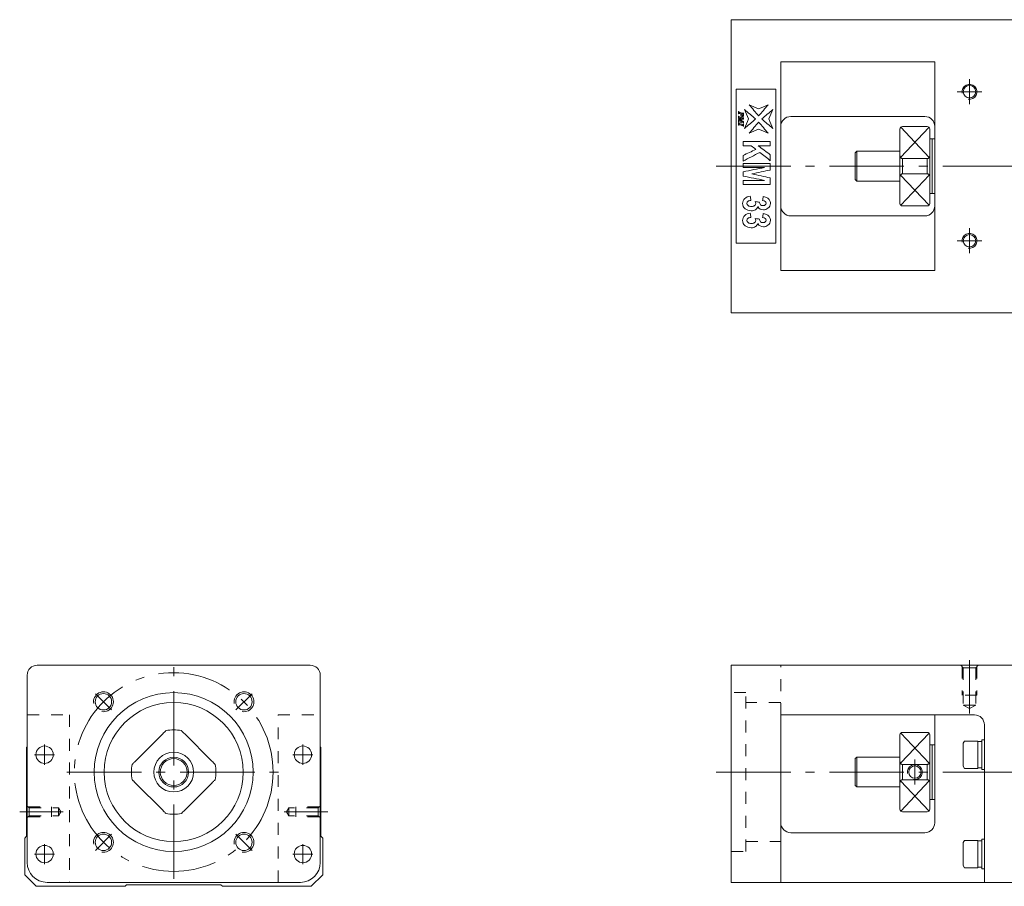
# Model space of a CAD drawing. Units: inches. Extents: x 170 to 986, y 352 to 529.
# Drawn here: x 170 to 368, y 353 to 528 of the extents above; entities that cross this region are included whole.
import ezdxf

# ---------------------------------------------------------------- set-up
doc = ezdxf.new("R2010")
doc.units = ezdxf.units.IN
doc.linetypes.add('CENTER', pattern=[22.8, 15, -3, 1.8, -3])
doc.linetypes.add('DASHED', pattern=[4.8, 2.4, -2.4])
doc.layers.add('KM33_600 [1]', color=89, linetype='Continuous', lineweight=0)
doc.layers.add('Urail-RD [31]', color=89, linetype='Continuous', lineweight=0)

msp = doc.modelspace()

# ---------------------------------------------------------------- linework, layer by layer
at = {"layer": 'KM33_600 [1]', "color": 4, "linetype": 'Continuous', "lineweight": 0}
for p, q in [((371.77, 527.84), (312.77, 527.84)), ((312.77, 468.84), (312.77, 527.84)), ((322.77, 519.34), (322.77, 477.34)), ((353.77, 519.34), (322.77, 519.34)), ((353.77, 477.34), (353.77, 519.34)), ((313.77, 513.84), (313.77, 482.84)), ((321.77, 513.84), (313.77, 513.84)), ((321.77, 482.84), (321.77, 513.84)), ((351.77, 508.34), (324.77, 508.34)), ((346.77, 490.84), (346.77, 505.84)), ((352.27, 506.34), (347.27, 506.34)), ((352.77, 490.84), (352.77, 505.84)), ((353.27, 503.84), (352.77, 503.84)), ((353.77, 503.84), (353.27, 503.84)), ((353.27, 492.84), (353.27, 503.84)), ((338.07, 501.34), (337.77, 501.04)), ((337.77, 495.64), (337.77, 501.04)), ((346.77, 501.34), (338.07, 501.34)), ((338.07, 501.34), (338.07, 495.34)), ((347.27, 499.88), (347.27, 496.8)), ((347.27, 499.88), (352.27, 499.88)), ((352.27, 496.8), (352.27, 499.88)), ((337.77, 495.64), (338.07, 495.34)), ((352.27, 496.8), (347.27, 496.8)), ((338.07, 495.34), (346.77, 495.34)), ((352.77, 492.84), (353.27, 492.84)), ((353.27, 492.84), (353.77, 492.84)), ((347.27, 490.34), (352.27, 490.34)), ((324.77, 488.34), (351.77, 488.34)), ((313.77, 482.84), (321.77, 482.84)), ((322.77, 477.34), (353.77, 477.34)), ((371.77, 468.84), (312.77, 468.84)), ((228.07, 397.88), (173.07, 397.88)), ((371.77, 397.88), (312.77, 397.88)), ((312.77, 354.18), (312.77, 397.88)), ((171.07, 395.88), (171.07, 358.18)), ((230.07, 358.18), (230.07, 395.88)), ((322.77, 354.18), (322.77, 387.88)), ((361.77, 387.88), (322.77, 387.88)), ((353.77, 366.18), (353.77, 387.88)), ((363.77, 354.18), (363.77, 385.88)), ((198.36, 384.07), (192.88, 378.6)), ((208.26, 378.6), (202.78, 384.07)), ((346.77, 383.57), (346.77, 383.88)), ((346.77, 383.57), (346.77, 368.88)), ((352.27, 384.38), (347.27, 384.38)), ((352.77, 383.88), (352.77, 368.88)), ((359.77, 382.63), (359.47, 382.21)), ((362.47, 382.63), (359.77, 382.63)), ((362.47, 382.63), (362.47, 377.13)), ((363.27, 382.53), (362.47, 382.53)), ((363.77, 382.88), (363.27, 382.88)), ((363.27, 376.88), (363.27, 382.88)), ((170.97, 381.38), (171.07, 381.48)), ((170.97, 363.48), (170.97, 381.38)), ((230.07, 381.48), (230.17, 381.38)), ((230.17, 381.38), (230.17, 363.48)), ((353.27, 381.88), (352.77, 381.88)), ((353.77, 381.88), (353.27, 381.88)), ((353.27, 381.88), (353.27, 370.88)), ((359.47, 377.56), (359.47, 382.21)), ((338.07, 379.38), (337.77, 379.08)), ((337.77, 373.68), (337.77, 379.08)), ((346.77, 379.38), (338.07, 379.38)), ((338.07, 373.38), (338.07, 379.38)), ((347.27, 377.92), (347.27, 374.84)), ((347.27, 377.92), (352.27, 377.92)), ((352.27, 374.84), (352.27, 377.92)), ((359.47, 377.56), (359.77, 377.13)), ((359.77, 377.13), (362.47, 377.13)), ((362.47, 377.23), (363.27, 377.23)), ((363.27, 376.88), (363.77, 376.88)), ((352.27, 374.84), (347.27, 374.84)), ((192.88, 374.17), (198.36, 368.7)), ((202.78, 368.7), (208.26, 374.17)), ((337.77, 373.68), (338.07, 373.38)), ((338.07, 373.38), (346.77, 373.38)), ((352.77, 370.88), (353.27, 370.88)), ((353.27, 370.88), (353.77, 370.88)), ((347.27, 368.38), (352.27, 368.38)), ((170.57, 363.08), (170.97, 363.48)), ((170.57, 355.68), (170.57, 363.08)), ((230.17, 363.48), (230.57, 363.08)), ((230.57, 363.08), (230.57, 355.68)), ((324.77, 364.18), (351.77, 364.18)), ((363.77, 362.88), (363.27, 362.88)), ((363.27, 356.88), (363.27, 362.88)), ((359.77, 362.63), (359.47, 362.21)), ((359.47, 357.56), (359.47, 362.21)), ((362.47, 362.63), (359.77, 362.63)), ((362.47, 362.63), (362.47, 357.13)), ((363.27, 362.53), (362.47, 362.53)), ((359.47, 357.56), (359.77, 357.13)), ((359.77, 357.13), (362.47, 357.13)), ((362.47, 357.23), (363.27, 357.23)), ((363.27, 356.88), (363.77, 356.88)), ((172.86, 353.38), (170.57, 355.68)), ((230.57, 355.68), (228.27, 353.38)), ((190.77, 353.38), (172.86, 353.38)), ((175.07, 354.18), (226.07, 354.18)), ((191.07, 353.68), (190.77, 353.38)), ((210.07, 353.68), (191.07, 353.68)), ((210.37, 353.38), (210.07, 353.68)), ((228.27, 353.38), (210.37, 353.38)), ((371.77, 354.18), (312.77, 354.18))]:
    msp.add_line(p, q, dxfattribs=at)
at = {"layer": 'KM33_600 [1]', "color": 252, "linetype": 'CENTER', "lineweight": 0}
for p, q in [((360.77, 510.84), (360.77, 515.84)), ((358.27, 513.34), (363.27, 513.34)), ((309.77, 498.34), (985.77, 498.34)), ((360.77, 480.84), (360.77, 485.84)), ((358.27, 483.34), (363.27, 483.34)), ((360.77, 388.16), (360.77, 398.88)), ((200.57, 354.88), (200.57, 397.88)), ((184.8, 392.15), (188.05, 388.9)), ((216.34, 392.15), (213.08, 388.9)), ((174.57, 381.9), (174.57, 377.87)), ((226.57, 381.9), (226.57, 377.87)), ((176.58, 379.88), (172.56, 379.88)), ((228.58, 379.88), (224.56, 379.88)), ((349.77, 373.88), (349.77, 378.88)), ((179.07, 376.38), (222.07, 376.38)), ((309.77, 376.38), (985.77, 376.38)), ((222.79, 368.38), (231.57, 368.38)), ((188.05, 363.87), (184.8, 360.62)), ((216.34, 360.62), (213.08, 363.87)), ((174.57, 361.9), (174.57, 357.87)), ((226.57, 361.9), (226.57, 357.87)), ((176.58, 359.88), (172.56, 359.88)), ((228.58, 359.88), (224.56, 359.88))]:
    msp.add_line(p, q, dxfattribs=at)
at = {"layer": 'KM33_600 [1]', "color": 252, "linetype": 'Continuous', "lineweight": 0}
for p, q in [((346.89, 500.11), (352.62, 506.19)), ((346.92, 506.19), (352.65, 500.11)), ((346.89, 496.57), (352.62, 490.48)), ((352.65, 496.57), (346.92, 490.48)), ((346.89, 378.15), (352.62, 384.24)), ((352.65, 378.15), (346.92, 384.24)), ((346.89, 374.62), (352.62, 368.53)), ((352.65, 374.62), (346.92, 368.53))]:
    msp.add_line(p, q, dxfattribs=at)
at = {"layer": 'KM33_600 [1]', "color": 252, "linetype": 'DASHED', "lineweight": 0}
for p, q in [((322.77, 387.88), (322.77, 397.88)), ((359.52, 397.38), (359.02, 397.88)), ((359.27, 397.63), (359.27, 391.88)), ((362.02, 397.38), (359.52, 397.38)), ((359.52, 397.38), (359.52, 389.88)), ((362.02, 397.38), (362.52, 397.88)), ((362.02, 397.38), (362.02, 389.88)), ((362.27, 397.63), (362.27, 391.88)), ((362.27, 391.88), (359.27, 391.88)), ((359.52, 389.88), (360.77, 389.16)), ((362.02, 389.88), (359.52, 389.88)), ((362.02, 389.88), (360.77, 389.16)), ((171.07, 387.88), (179.57, 387.88)), ((179.57, 387.88), (179.57, 354.18)), ((221.57, 354.18), (221.57, 387.88)), ((221.57, 387.88), (230.07, 387.88)), ((223.73, 369.18), (223.27, 368.38)), ((229.67, 369.18), (223.73, 369.18)), ((223.73, 367.58), (223.73, 369.18)), ((225.17, 367.38), (225.17, 369.38)), ((229.87, 369.38), (225.17, 369.38)), ((229.67, 369.18), (230.17, 369.68)), ((229.67, 367.58), (229.67, 369.18)), ((223.73, 367.58), (223.27, 368.38)), ((229.67, 367.58), (223.73, 367.58)), ((229.87, 367.38), (225.17, 367.38)), ((229.67, 367.58), (230.17, 367.08))]:
    msp.add_line(p, q, dxfattribs=at)
at = {"layer": 'KM33_600 [1]', "color": 27, "linetype": 'DASHED', "lineweight": 0}
for p, q in [((315.77, 392.38), (312.77, 392.38)), ((315.77, 360.38), (315.77, 392.38)), ((322.77, 390.38), (315.77, 390.38)), ((315.77, 362.38), (322.77, 362.38)), ((312.77, 360.38), (315.77, 360.38))]:
    msp.add_line(p, q, dxfattribs=at)
at = {"layer": 'KM33_600 [1]', "color": 4, "linetype": 'Continuous', "lineweight": 0}
for centre, radius in [((360.77, 513.34), 1.25), ((360.77, 483.34), 1.25), ((200.57, 376.38), 16), ((186.43, 390.53), 1.65), ((214.71, 390.53), 1.65), ((200.57, 376.38), 14), ((174.57, 379.88), 1.75), ((226.57, 379.88), 1.75), ((200.57, 376.38), 4), ((200.57, 376.38), 3), ((200.57, 376.38), 2.7), ((349.77, 376.38), 1.25), ((186.43, 362.24), 1.65), ((214.71, 362.24), 1.65), ((174.57, 359.88), 1.75), ((226.57, 359.88), 1.75)]:
    msp.add_circle(centre, radius, dxfattribs=at)
at = {"layer": 'KM33_600 [1]', "color": 252, "linetype": 'CENTER', "lineweight": 0}
msp.add_circle((200.57, 376.38), 20, dxfattribs=at)
at = {"layer": 'KM33_600 [1]', "color": 252, "linetype": 'Continuous', "lineweight": 0}
for centre, radius in [((360.77, 513.34), 1.5), ((360.77, 483.34), 1.5), ((186.43, 390.53), 2), ((214.71, 390.53), 2), ((349.77, 376.38), 1.5), ((186.43, 362.24), 2), ((214.71, 362.24), 2)]:
    msp.add_arc(centre, radius, 260, 190, dxfattribs=at)
at = {"layer": 'KM33_600 [1]', "color": 4, "linetype": 'Continuous', "lineweight": 0}
for centre, radius, start, end in [((324.77, 506.34), 2, 90, 180), ((351.77, 506.34), 2, 0, 90), ((347.27, 505.84), 0.5, 90, 180), ((352.27, 505.84), 0.5, 0, 90), ((324.77, 490.34), 2, 180, 270), ((347.27, 490.84), 0.5, 180, 270), ((351.77, 490.34), 2, 270, 0), ((352.27, 490.84), 0.5, 270, 0), ((173.07, 395.88), 2, 90, 180), ((228.07, 395.88), 2, 0, 90), ((361.77, 385.88), 2, 0, 90), ((200.57, 376.38), 8.5, 79.5603, 100.4397), ((347.27, 383.88), 0.5, 90, 180), ((352.27, 383.88), 0.5, 0, 90), ((200.57, 376.38), 8.5, 169.5603, 190.4397), ((200.57, 376.38), 8.5, 349.5603, 10.4397), ((347.27, 368.88), 0.5, 180, 270), ((352.27, 368.88), 0.5, 270, 0), ((200.57, 376.38), 8.5, 259.5603, 280.4397), ((324.77, 366.18), 2, 180, 270), ((351.77, 366.18), 2, 270, 0), ((175.07, 358.18), 4, 180, 270), ((226.07, 358.18), 4, 270, 0)]:
    msp.add_arc(centre, radius, start, end, dxfattribs=at)
for points in [[(315.47, 509.76), (316.21, 509.13), (316.95, 508.49), (317.69, 507.85)], [(316.26, 507.85), (315.99, 508.49), (315.73, 509.13), (315.47, 509.76)], [(316.41, 510.7), (317.04, 510.44), (317.68, 510.18), (318.32, 509.91)], [(318.32, 508.48), (317.68, 509.22), (317.04, 509.96), (316.41, 510.7)], [(318.32, 509.91), (318.96, 510.18), (319.6, 510.44), (320.23, 510.7)], [(320.23, 510.7), (319.6, 509.96), (318.96, 509.22), (318.32, 508.48)], [(318.96, 507.85), (319.69, 508.49), (320.43, 509.13), (321.17, 509.76)], [(321.17, 509.76), (320.91, 509.13), (320.65, 508.49), (320.38, 507.85)], [(314.29, 509.36), (314.29, 509.35), (314.3, 509.35), (314.31, 509.35)], [(314.29, 508.87), (314.29, 509.03), (314.29, 509.19), (314.29, 509.36)], [(314.31, 508.86), (314.3, 508.86), (314.29, 508.87), (314.29, 508.87)], [(314.29, 508.44), (314.29, 508.44), (314.3, 508.44), (314.31, 508.43)], [(314.29, 508.11), (314.29, 508.22), (314.29, 508.33), (314.29, 508.44)], [(314.31, 508.1), (314.3, 508.11), (314.29, 508.11), (314.29, 508.11)], [(314.29, 507.92), (314.57, 507.95), (314.85, 507.98), (315.13, 508.01)], [(314.29, 507.89), (314.29, 507.9), (314.29, 507.91), (314.29, 507.92)], [(315.11, 507.32), (314.84, 507.51), (314.56, 507.7), (314.29, 507.89)], [(314.29, 507.7), (314.29, 507.7), (314.3, 507.69), (314.31, 507.69)], [(314.29, 507.2), (314.29, 507.37), (314.29, 507.53), (314.29, 507.7)], [(314.31, 509.35), (314.31, 509.31), (314.32, 509.28), (314.33, 509.26)], [(314.33, 508.96), (314.32, 508.95), (314.31, 508.91), (314.31, 508.86)], [(314.31, 508.43), (314.31, 508.39), (314.32, 508.36), (314.34, 508.34)], [(314.33, 509.26), (314.33, 509.24), (314.35, 509.23), (314.36, 509.22)], [(315.29, 507.82), (315.06, 507.79), (314.83, 507.77), (314.6, 507.74)], [(314.6, 507.74), (314.83, 507.59), (315.06, 507.43), (315.29, 507.27)], [(314.73, 508.75), (314.73, 508.79), (314.74, 508.83), (314.75, 508.88)], [(315.23, 508.75), (315.08, 508.79), (314.94, 508.83), (314.8, 508.87)], [(315.26, 509.09), (315.27, 509.09), (315.28, 509.08), (315.29, 509.08)], [(315.26, 508.18), (315.27, 508.18), (315.28, 508.18), (315.29, 508.18)], [(315.29, 508.18), (315.29, 508.06), (315.29, 507.94), (315.29, 507.82)], [(315.47, 505.94), (315.73, 506.57), (315.99, 507.21), (316.26, 507.85)], [(317.69, 507.85), (316.95, 507.21), (316.21, 506.57), (315.47, 505.94)], [(321.17, 505.94), (320.43, 506.57), (319.69, 507.21), (318.96, 507.85)], [(320.38, 507.85), (320.65, 507.21), (320.91, 506.57), (321.17, 505.94)], [(314.31, 507.19), (314.3, 507.2), (314.29, 507.2), (314.29, 507.2)], [(314.29, 507.1), (314.29, 507.1), (314.3, 507.09), (314.31, 507.09)], [(314.29, 506.6), (314.29, 506.77), (314.29, 506.93), (314.29, 507.1)], [(314.31, 506.6), (314.3, 506.6), (314.29, 506.6), (314.29, 506.6)], [(314.33, 507.28), (314.32, 507.27), (314.31, 507.24), (314.31, 507.19)], [(315.24, 506.74), (315.25, 506.75), (315.26, 506.79), (315.26, 506.84)], [(315.29, 506.92), (315.28, 506.92), (315.27, 506.92), (315.26, 506.93)], [(315.26, 506.84), (315.27, 506.84), (315.28, 506.83), (315.29, 506.83)], [(315.29, 506.34), (315.28, 506.35), (315.27, 506.35), (315.26, 506.35)], [(315.29, 507.27), (315.29, 507.15), (315.29, 507.04), (315.29, 506.92)], [(315.29, 506.83), (315.29, 506.67), (315.29, 506.5), (315.29, 506.34)], [(316.41, 505), (317.04, 505.74), (317.68, 506.48), (318.32, 507.22)], [(318.32, 505.79), (317.68, 505.52), (317.04, 505.26), (316.41, 505)], [(318.32, 507.22), (318.96, 506.48), (319.6, 505.74), (320.23, 505)], [(320.23, 505), (319.6, 505.26), (318.96, 505.52), (318.32, 505.79)], [(315.17, 503.33), (317, 503.33), (318.84, 503.33), (320.67, 503.33)], [(315.17, 502.44), (315.17, 502.74), (315.17, 503.03), (315.17, 503.33)], [(316.83, 502.44), (316.28, 502.44), (315.72, 502.44), (315.17, 502.44)], [(315.17, 500.51), (316.03, 500.91), (316.89, 501.32), (317.75, 501.72)], [(317.75, 501.72), (317.45, 501.96), (317.14, 502.2), (316.83, 502.44)], [(318.23, 502.44), (319.04, 501.84), (319.86, 501.24), (320.67, 500.65)], [(320.67, 502.44), (319.86, 502.44), (319.04, 502.44), (318.23, 502.44)], [(320.67, 503.33), (320.67, 503.03), (320.67, 502.74), (320.67, 502.44)], [(318.53, 501.11), (317.41, 500.53), (316.29, 499.94), (315.17, 499.36)], [(315.17, 499.36), (315.17, 499.74), (315.17, 500.13), (315.17, 500.51)], [(320.67, 499.45), (319.96, 500), (319.24, 500.56), (318.53, 501.11)], [(320.67, 500.65), (320.67, 500.25), (320.67, 499.85), (320.67, 499.45)], [(315.17, 498.91), (317, 498.91), (318.84, 498.91), (320.67, 498.91)], [(315.17, 498.09), (315.17, 498.36), (315.17, 498.64), (315.17, 498.91)], [(319.5, 498.09), (318.06, 498.09), (316.61, 498.09), (315.17, 498.09)], [(315.17, 497.22), (316.61, 497.51), (318.06, 497.8), (319.5, 498.09)], [(320.67, 497.58), (319.42, 497.32), (318.17, 497.05), (316.92, 496.79)], [(320.67, 498.91), (320.67, 498.47), (320.67, 498.03), (320.67, 497.58)], [(315.17, 496.36), (315.17, 496.65), (315.17, 496.93), (315.17, 497.22)], [(319.5, 495.49), (318.06, 495.78), (316.61, 496.07), (315.17, 496.36)], [(316.92, 496.79), (318.17, 496.52), (319.42, 496.26), (320.67, 496)], [(320.67, 496), (320.67, 495.55), (320.67, 495.11), (320.67, 494.66)], [(315.17, 495.49), (316.61, 495.49), (318.06, 495.49), (319.5, 495.49)], [(315.17, 494.66), (315.17, 494.94), (315.17, 495.21), (315.17, 495.49)], [(320.67, 494.66), (318.84, 494.66), (317, 494.66), (315.17, 494.66)], [(315.51, 491.83), (315.79, 492.1), (316.17, 492.25), (316.63, 492.29)], [(316.63, 492.29), (316.67, 492.02), (316.71, 491.75), (316.75, 491.47)], [(319.09, 491.45), (319.15, 491.71), (319.2, 491.97), (319.26, 492.23)], [(317.65, 491.21), (317.94, 491.18), (318.22, 491.14), (318.51, 491.11)], [(317.73, 490.82), (317.73, 490.93), (317.7, 491.06), (317.65, 491.21)], [(315.51, 488.41), (315.79, 488.68), (316.17, 488.83), (316.63, 488.87)], [(316.63, 488.87), (316.67, 488.6), (316.71, 488.33), (316.75, 488.05)], [(317.65, 487.79), (317.94, 487.76), (318.22, 487.73), (318.51, 487.69)], [(317.73, 487.4), (317.73, 487.51), (317.7, 487.64), (317.65, 487.79)], [(319.09, 488.03), (319.15, 488.29), (319.2, 488.55), (319.26, 488.81)]]:
    msp.add_open_spline(points, degree=3, dxfattribs=at)
for points, knots in [([(315.13, 508.01), (314.91, 508.08), (314.69, 508.14), (314.44, 508.21), (314.42, 508.22), (314.37, 508.22), (314.35, 508.21), (314.32, 508.17), (314.31, 508.14), (314.31, 508.1)], [0, 0, 0, 0, 0.685567, 0.685567, 0.769675, 0.769675, 0.884837, 0.884837, 1, 1, 1, 1]), ([(314.31, 507.69), (314.31, 507.64), (314.32, 507.6), (314.36, 507.55), (314.4, 507.53), (314.68, 507.45), (314.9, 507.38), (315.11, 507.32)], [0, 0, 0, 0, 0.180646, 0.180646, 0.360105, 0.360105, 1, 1, 1, 1]), ([(314.75, 508.88), (314.65, 508.91), (314.56, 508.94), (314.43, 508.98), (314.4, 508.98), (314.36, 508.98), (314.34, 508.97), (314.33, 508.96)], [0, 0, 0, 0, 0.497645, 0.497645, 0.70785, 0.70785, 1, 1, 1, 1]), ([(314.34, 508.34), (314.37, 508.31), (314.41, 508.28), (314.71, 508.19), (314.96, 508.12), (315.2, 508.05)], [0, 0, 0, 0, 0.1878, 0.1878, 1, 1, 1, 1]), ([(314.36, 509.22), (314.37, 509.21), (314.41, 509.2), (314.68, 509.12), (314.89, 509.06), (315.14, 508.98), (315.17, 508.98), (315.21, 508.98), (315.23, 508.99), (315.25, 509.02), (315.26, 509.05), (315.26, 509.09)], [0, 0, 0, 0, 0.146555, 0.146555, 0.680794, 0.680794, 0.787866, 0.787866, 0.894937, 0.894937, 1, 1, 1, 1]), ([(315.29, 509.08), (315.29, 508.95), (315.29, 508.82), (315.29, 508.58), (315.27, 508.5), (315.2, 508.38), (315.14, 508.34), (314.97, 508.34), (314.89, 508.38), (314.77, 508.52), (314.73, 508.62), (314.73, 508.75)], [0, 0, 0, 0, 0.179832, 0.179832, 0.327515, 0.327515, 0.557055, 0.557055, 0.778527, 0.778527, 1, 1, 1, 1]), ([(314.8, 508.87), (314.8, 508.84), (314.8, 508.81), (314.8, 508.72), (314.83, 508.67), (314.95, 508.59), (315.02, 508.57), (315.13, 508.57), (315.16, 508.58), (315.21, 508.63), (315.23, 508.67), (315.23, 508.72), (315.23, 508.73), (315.23, 508.75)], [0, 0, 0, 0, 0.08214, 0.08214, 0.343495, 0.343495, 0.605376, 0.605376, 0.784275, 0.784275, 0.962192, 0.962192, 1, 1, 1, 1]), ([(315.2, 508.05), (315.23, 508.07), (315.24, 508.08), (315.26, 508.12), (315.26, 508.15), (315.26, 508.18)], [0, 0, 0, 0, 0.5, 0.5, 1, 1, 1, 1]), ([(314.31, 507.09), (314.31, 507.04), (314.32, 507.01), (314.36, 506.96), (314.4, 506.94), (314.68, 506.86), (314.89, 506.8), (315.14, 506.72), (315.17, 506.72), (315.21, 506.72), (315.23, 506.73), (315.24, 506.74)], [0, 0, 0, 0, 0.153663, 0.153663, 0.308225, 0.308225, 0.821372, 0.821372, 0.915864, 0.915864, 1, 1, 1, 1]), ([(315.26, 506.35), (315.26, 506.4), (315.25, 506.43), (315.21, 506.48), (315.17, 506.5), (314.89, 506.58), (314.68, 506.64), (314.42, 506.71), (314.39, 506.72), (314.36, 506.72), (314.34, 506.71), (314.32, 506.68), (314.31, 506.65), (314.31, 506.6)], [0, 0, 0, 0, 0.123131, 0.123131, 0.24712, 0.24712, 0.670565, 0.670565, 0.760767, 0.760767, 0.865729, 0.865729, 1, 1, 1, 1]), ([(315.26, 506.93), (315.26, 506.98), (315.25, 507.01), (315.21, 507.06), (315.17, 507.08), (314.89, 507.16), (314.68, 507.22), (314.42, 507.3), (314.39, 507.3), (314.36, 507.3), (314.34, 507.3), (314.33, 507.28)], [0, 0, 0, 0, 0.148647, 0.148647, 0.296324, 0.296324, 0.8115, 0.8115, 0.90919, 0.90919, 1, 1, 1, 1]), ([(346.77, 500.55), (346.77, 500.43), (346.79, 500.31), (346.86, 500.15), (346.88, 500.11), (346.94, 500.03), (346.98, 499.99), (347.06, 499.94), (347.09, 499.92), (347.16, 499.89), (347.19, 499.88), (347.24, 499.88), (347.26, 499.88), (347.27, 499.88)], [0, 0, 0, 0, 0.43475, 0.43475, 0.600059, 0.600059, 0.766959, 0.766959, 0.872301, 0.872301, 0.961794, 0.961794, 1, 1, 1, 1]), ([(352.27, 499.88), (352.31, 499.88), (352.35, 499.88), (352.42, 499.91), (352.46, 499.92), (352.53, 499.97), (352.57, 500), (352.66, 500.1), (352.69, 500.17), (352.76, 500.34), (352.77, 500.45), (352.77, 500.55)], [0, 0, 0, 0, 0.100666, 0.100666, 0.199983, 0.199983, 0.356088, 0.356088, 0.623223, 0.623223, 1, 1, 1, 1]), ([(347.27, 496.8), (347.23, 496.8), (347.19, 496.79), (347.12, 496.77), (347.09, 496.76), (347.01, 496.71), (346.97, 496.68), (346.88, 496.58), (346.85, 496.51), (346.79, 496.34), (346.77, 496.23), (346.77, 496.13)], [0, 0, 0, 0, 0.100666, 0.100666, 0.199983, 0.199983, 0.356088, 0.356088, 0.623223, 0.623223, 1, 1, 1, 1]), ([(352.77, 496.13), (352.77, 496.25), (352.75, 496.37), (352.68, 496.52), (352.66, 496.57), (352.6, 496.65), (352.56, 496.69), (352.48, 496.74), (352.45, 496.76), (352.38, 496.78), (352.35, 496.79), (352.3, 496.8), (352.29, 496.8), (352.27, 496.8)], [0, 0, 0, 0, 0.43475, 0.43475, 0.600059, 0.600059, 0.766959, 0.766959, 0.872301, 0.872301, 0.961794, 0.961794, 1, 1, 1, 1]), ([(318.13, 490.2), (318.06, 489.95), (317.91, 489.74), (317.44, 489.44), (317.15, 489.37), (316.34, 489.37), (315.93, 489.51), (315.25, 490.07), (315.08, 490.42), (315.08, 491.24), (315.22, 491.57), (315.51, 491.83)], [0, 0, 0, 0, 0.159991, 0.159991, 0.319306, 0.319306, 0.549875, 0.549875, 0.78082, 0.78082, 1, 1, 1, 1]), ([(319.26, 492.23), (319.59, 492.17), (319.85, 492.09), (320.25, 491.87), (320.41, 491.72), (320.64, 491.33), (320.69, 491.11), (320.69, 490.46), (320.53, 490.12), (319.93, 489.67), (319.62, 489.56), (318.8, 489.56), (318.42, 489.78), (318.13, 490.2)], [0, 0, 0, 0, 0.122822, 0.122822, 0.246313, 0.246313, 0.369804, 0.369804, 0.581175, 0.581175, 0.754433, 0.754433, 1, 1, 1, 1]), ([(316.75, 491.47), (316.49, 491.45), (316.29, 491.38), (316.02, 491.15), (315.95, 491.01), (315.95, 490.67), (316.03, 490.53), (316.36, 490.29), (316.59, 490.23), (317.13, 490.23), (317.34, 490.29), (317.65, 490.52), (317.73, 490.65), (317.73, 490.82)], [0, 0, 0, 0, 0.161178, 0.161178, 0.323003, 0.323003, 0.49719, 0.49719, 0.670406, 0.670406, 0.834916, 0.834916, 1, 1, 1, 1]), ([(318.51, 491.11), (318.5, 490.89), (318.56, 490.71), (318.83, 490.47), (319, 490.41), (319.4, 490.41), (319.55, 490.46), (319.77, 490.63), (319.83, 490.75), (319.83, 491.04), (319.76, 491.16), (319.51, 491.37), (319.33, 491.43), (319.09, 491.45)], [0, 0, 0, 0, 0.187325, 0.187325, 0.37385, 0.37385, 0.532697, 0.532697, 0.690308, 0.690308, 0.845495, 0.845495, 1, 1, 1, 1]), ([(318.13, 486.78), (318.06, 486.53), (317.91, 486.33), (317.44, 486.02), (317.15, 485.95), (316.34, 485.95), (315.93, 486.09), (315.25, 486.65), (315.08, 487), (315.08, 487.82), (315.22, 488.15), (315.51, 488.41)], [0, 0, 0, 0, 0.159991, 0.159991, 0.319306, 0.319306, 0.549875, 0.549875, 0.78082, 0.78082, 1, 1, 1, 1]), ([(316.75, 488.05), (316.49, 488.03), (316.29, 487.96), (316.02, 487.73), (315.95, 487.59), (315.95, 487.26), (316.03, 487.11), (316.36, 486.87), (316.59, 486.81), (317.13, 486.81), (317.34, 486.87), (317.65, 487.1), (317.73, 487.24), (317.73, 487.4)], [0, 0, 0, 0, 0.161178, 0.161178, 0.323003, 0.323003, 0.49719, 0.49719, 0.670406, 0.670406, 0.834916, 0.834916, 1, 1, 1, 1]), ([(319.26, 488.81), (319.59, 488.75), (319.85, 488.67), (320.25, 488.45), (320.41, 488.3), (320.64, 487.91), (320.69, 487.69), (320.69, 487.04), (320.53, 486.7), (319.93, 486.25), (319.62, 486.15), (318.8, 486.15), (318.42, 486.36), (318.13, 486.78)], [0, 0, 0, 0, 0.122822, 0.122822, 0.246313, 0.246313, 0.369804, 0.369804, 0.581175, 0.581175, 0.754433, 0.754433, 1, 1, 1, 1]), ([(318.51, 487.69), (318.5, 487.47), (318.56, 487.29), (318.83, 487.05), (319, 486.99), (319.4, 486.99), (319.55, 487.04), (319.77, 487.21), (319.83, 487.33), (319.83, 487.62), (319.76, 487.74), (319.51, 487.95), (319.33, 488.01), (319.09, 488.03)], [0, 0, 0, 0, 0.187325, 0.187325, 0.37385, 0.37385, 0.532697, 0.532697, 0.690308, 0.690308, 0.845495, 0.845495, 1, 1, 1, 1]), ([(198.36, 384.07), (198.48, 384.19), (198.6, 384.31), (198.75, 384.47), (198.8, 384.51), (198.88, 384.59), (198.92, 384.63), (198.97, 384.69), (198.99, 384.7), (199.01, 384.73), (199.02, 384.74), (199.02, 384.74), (199.03, 384.74)], [0, 0, 0, 0, 0.43475, 0.43475, 0.600059, 0.600059, 0.766959, 0.766959, 0.872301, 0.872301, 0.961794, 1, 1, 1, 1]), ([(202.11, 384.74), (202.11, 384.74), (202.11, 384.74), (202.14, 384.72), (202.15, 384.7), (202.2, 384.66), (202.23, 384.62), (202.33, 384.52), (202.4, 384.45), (202.57, 384.28), (202.68, 384.18), (202.78, 384.07)], [0, 0, 0, 0, 0.100666, 0.100666, 0.199983, 0.199983, 0.356088, 0.356088, 0.623223, 0.623223, 1, 1, 1, 1]), ([(192.21, 377.92), (192.21, 377.93), (192.21, 377.93), (192.24, 377.95), (192.25, 377.97), (192.3, 378.01), (192.33, 378.05), (192.43, 378.15), (192.5, 378.22), (192.67, 378.39), (192.78, 378.49), (192.88, 378.6)], [0, 0, 0, 0, 0.100666, 0.100666, 0.199983, 0.199983, 0.356088, 0.356088, 0.623223, 0.623223, 1, 1, 1, 1]), ([(208.26, 378.6), (208.37, 378.48), (208.5, 378.36), (208.65, 378.2), (208.7, 378.16), (208.78, 378.07), (208.82, 378.04), (208.87, 377.98), (208.89, 377.96), (208.91, 377.94), (208.92, 377.93), (208.92, 377.93), (208.93, 377.92)], [0, 0, 0, 0, 0.43475, 0.43475, 0.600059, 0.600059, 0.766959, 0.766959, 0.872301, 0.872301, 0.961794, 1, 1, 1, 1]), ([(346.77, 378.6), (346.77, 378.48), (346.79, 378.36), (346.86, 378.2), (346.88, 378.16), (346.94, 378.07), (346.98, 378.04), (347.06, 377.98), (347.09, 377.96), (347.16, 377.94), (347.19, 377.93), (347.24, 377.93), (347.26, 377.92), (347.27, 377.92)], [0, 0, 0, 0, 0.43475, 0.43475, 0.600059, 0.600059, 0.766959, 0.766959, 0.872301, 0.872301, 0.961794, 0.961794, 1, 1, 1, 1]), ([(352.27, 377.92), (352.31, 377.92), (352.35, 377.93), (352.42, 377.95), (352.46, 377.97), (352.53, 378.01), (352.57, 378.05), (352.66, 378.15), (352.69, 378.22), (352.76, 378.39), (352.77, 378.49), (352.77, 378.6)], [0, 0, 0, 0, 0.100666, 0.100666, 0.199983, 0.199983, 0.356088, 0.356088, 0.623223, 0.623223, 1, 1, 1, 1]), ([(192.88, 374.17), (192.76, 374.29), (192.64, 374.41), (192.48, 374.57), (192.44, 374.61), (192.36, 374.69), (192.32, 374.73), (192.27, 374.79), (192.25, 374.8), (192.22, 374.83), (192.21, 374.84), (192.21, 374.84), (192.21, 374.84)], [0, 0, 0, 0, 0.43475, 0.43475, 0.600059, 0.600059, 0.766959, 0.766959, 0.872301, 0.872301, 0.961794, 1, 1, 1, 1]), ([(208.93, 374.84), (208.92, 374.84), (208.92, 374.84), (208.9, 374.82), (208.88, 374.8), (208.84, 374.76), (208.8, 374.72), (208.71, 374.62), (208.64, 374.55), (208.46, 374.38), (208.36, 374.28), (208.26, 374.17)], [0, 0, 0, 0, 0.100666, 0.100666, 0.199983, 0.199983, 0.356088, 0.356088, 0.623223, 0.623223, 1, 1, 1, 1]), ([(347.27, 374.84), (347.23, 374.84), (347.19, 374.84), (347.12, 374.82), (347.09, 374.8), (347.01, 374.76), (346.97, 374.72), (346.88, 374.62), (346.85, 374.55), (346.79, 374.38), (346.77, 374.28), (346.77, 374.17)], [0, 0, 0, 0, 0.100666, 0.100666, 0.199983, 0.199983, 0.356088, 0.356088, 0.623223, 0.623223, 1, 1, 1, 1]), ([(352.77, 374.17), (352.77, 374.29), (352.75, 374.41), (352.68, 374.57), (352.66, 374.61), (352.6, 374.69), (352.56, 374.73), (352.48, 374.79), (352.45, 374.8), (352.38, 374.83), (352.35, 374.84), (352.3, 374.84), (352.29, 374.84), (352.27, 374.84)], [0, 0, 0, 0, 0.43475, 0.43475, 0.600059, 0.600059, 0.766959, 0.766959, 0.872301, 0.872301, 0.961794, 0.961794, 1, 1, 1, 1]), ([(199.03, 368.02), (199.02, 368.03), (199.02, 368.03), (199, 368.05), (198.98, 368.07), (198.94, 368.11), (198.9, 368.15), (198.81, 368.25), (198.74, 368.32), (198.56, 368.49), (198.46, 368.59), (198.36, 368.7)], [0, 0, 0, 0, 0.100666, 0.100666, 0.199983, 0.199983, 0.356088, 0.356088, 0.623223, 0.623223, 1, 1, 1, 1]), ([(202.78, 368.7), (202.66, 368.58), (202.54, 368.46), (202.38, 368.3), (202.34, 368.26), (202.26, 368.18), (202.22, 368.14), (202.17, 368.08), (202.15, 368.07), (202.12, 368.04), (202.11, 368.03), (202.11, 368.03), (202.11, 368.03)], [0, 0, 0, 0, 0.43475, 0.43475, 0.600059, 0.600059, 0.766959, 0.766959, 0.872301, 0.872301, 0.961794, 1, 1, 1, 1])]:
    msp.add_open_spline(points, degree=3, knots=knots, dxfattribs=at)
at = {"layer": 'Urail-RD [31]', "color": 252, "linetype": 'DASHED', "lineweight": 0}
for p, q in [((171.47, 369.18), (170.97, 369.68)), ((171.27, 369.38), (175.97, 369.38)), ((171.47, 369.18), (177.41, 369.18)), ((171.47, 367.58), (171.47, 369.18)), ((175.97, 367.38), (175.97, 369.38)), ((177.41, 369.18), (177.87, 368.38)), ((177.41, 367.58), (177.41, 369.18)), ((171.47, 367.58), (170.97, 367.08)), ((171.27, 367.38), (175.97, 367.38)), ((171.47, 367.58), (177.41, 367.58)), ((177.41, 367.58), (177.87, 368.38))]:
    msp.add_line(p, q, dxfattribs=at)
at = {"layer": 'Urail-RD [31]', "color": 252, "linetype": 'CENTER', "lineweight": 0}
msp.add_line((178.34, 368.38), (169.57, 368.38), dxfattribs=at)

doc.saveas('drawing.dxf')
